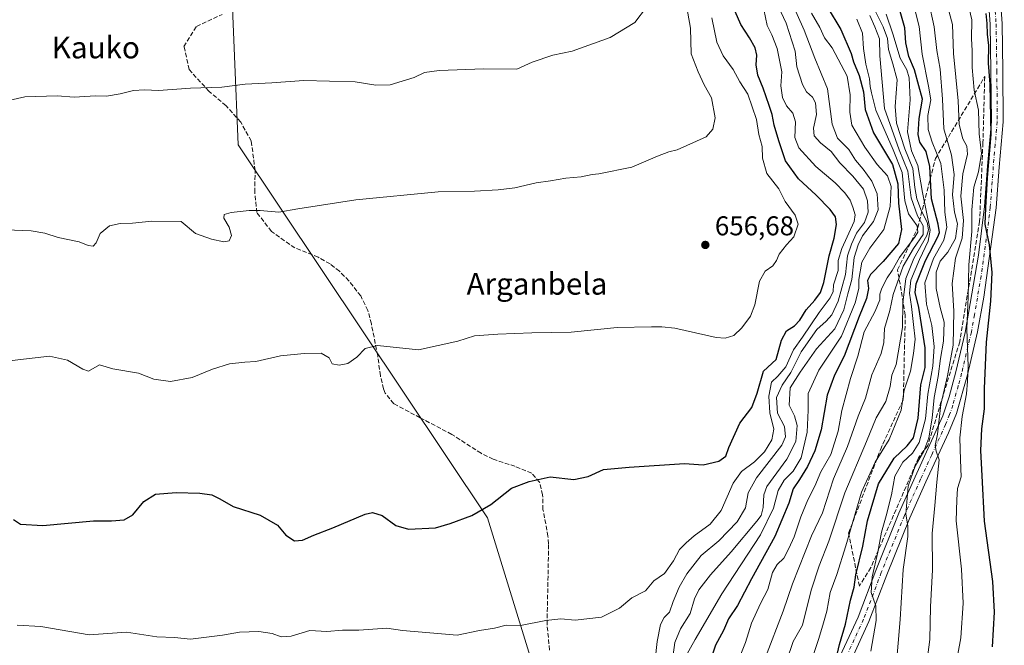
# Model space of a CAD drawing. Units: metres. Extents: x 559713 to 563146, y 4726377 to 4728720.
# Drawn here: x 561147 to 561510, y 4728210 to 4728441 of the extents above; entities that cross this region are included whole.
import ezdxf
from ezdxf.enums import TextEntityAlignment as Align

# ---------------------------------------------------------------- set-up
doc = ezdxf.new("R2010")
doc.units = ezdxf.units.M
doc.header["$MEASUREMENT"] = 0
doc.linetypes.add('DGN Style 3', pattern=[2.307223, 1.648017, -0.659207])
doc.linetypes.add('DGN Style 4', pattern=[2.638475, 1.318413, -0.659207, 0.001648, -0.659207])
for name, color, linetype, lineweight in [('Arbolado forestal CxS', 92, 'Continuous', 0), ('Camino Cxs', 7, 'Continuous', 0), ('Camino eje', 30, 'DGN Style 4', 13), ('Cultivos herbáceos CxS', 92, 'Continuous', 0), ('Curva de nivel maestra', 30, 'Continuous', 30), ('Curva de nivel normal', 30, 'Continuous', 0), ('Punto de cota en terreno', 7, 'Continuous', 0), ('Rótulo de punto de cota en terreno', 7, 'Continuous', 0), ('Senda', 7, 'DGN Style 3', 0), ('Talud superficial', 30, 'DGN Style 3', 0), ('Texto cartográfico', 7, 'Continuous', 0)]:
    doc.layers.add(name, color=color, linetype=linetype, lineweight=lineweight)
doc.styles.add('Style-Arial', font='txt')

# ---------------------------------------------------------------- blocks, each defined once
blk = doc.blocks.new('*U5')
at = {"layer": 'Arbolado forestal CxS', "color": 92, "linetype": 'Continuous', "lineweight": 0}
blk.add_polyline3d([(561471.0969, 4727878.3335, 618.5569), (561430.4427, 4727927.9999, 621.6658), (561404.8131, 4727963.0605, 624.5429), (561386.1411, 4727991.0819, 626.0355), (561376.4057, 4728021.1711, 628.0272), (561346.5797, 4728169.4333, 640.794), (561319.6569, 4728257.2455, 649.3967), (561227.7885, 4728394.5925, 662.7324), (561225.1225, 4728459.9755, 671.8922), (561217.1203, 4728493.3353, 678.2465), (561167.7735, 4728565.3905, 689.0212), (561147.7679, 4728616.0967, 694.5637), (561133.0977, 4728644.1175, 697.9334)], dxfattribs=at)
blk = doc.blocks.new('5PATER')
at = {"layer": 'Cultivos herbáceos CxS', "linetype": 'Continuous', "lineweight": 0}
h = blk.add_hatch(color=51, dxfattribs=at)
edge = h.paths.add_edge_path()
edge.add_ellipse((0, 0), major_axis=(-0.11, -0.111), ratio=0.999422, start_angle=0, end_angle=360)

msp = doc.modelspace()

# ---------------------------------------------------------------- linework, layer by layer
at = {"layer": 'Arbolado forestal CxS', "color": 92, "linetype": 'Continuous', "lineweight": 0}
for points in [[(561133.0977, 4728644.1175, 697.9334), (561147.7679, 4728616.0967, 694.5637), (561167.7735, 4728565.3905, 689.0212), (561217.1203, 4728493.3353, 678.2465), (561225.1225, 4728459.9755, 671.8922), (561227.7885, 4728394.5925, 662.7324), (561319.6569, 4728257.2455, 649.3967), (561346.5797, 4728169.4333, 640.794), (561376.4057, 4728021.1711, 628.0272), (561386.1411, 4727991.0819, 626.0355), (561404.8131, 4727963.0605, 624.5429), (561430.4427, 4727927.9999, 621.6658), (561471.0969, 4727878.3335, 618.5569)], [(561471.0969, 4727878.3335, 618.5569), (561430.4427, 4727927.9999, 621.6658), (561404.8131, 4727963.0605, 624.5429), (561386.1411, 4727991.0819, 626.0355), (561376.4057, 4728021.1711, 628.0272), (561346.5797, 4728169.4333, 640.794), (561319.6569, 4728257.2455, 649.3967), (561227.7885, 4728394.5925, 662.7324), (561225.1225, 4728459.9755, 671.8922), (561217.1203, 4728493.3353, 678.2465), (561167.7735, 4728565.3905, 689.0212), (561147.7679, 4728616.0967, 694.5637), (561133.0977, 4728644.1175, 697.9334)]]:
    msp.add_polyline3d(points, dxfattribs=at)
at = {"layer": 'Camino Cxs', "color": 7, "linetype": 'Continuous', "lineweight": 0}
for points in [[(561511.0201, 4728530.2701, 572.964), (561507.4601, 4728521.3501, 572.7386), (561505.0701, 4728512.8601, 577.5258), (561503.2001, 4728501.3201, 576.4704), (561503.2501, 4728496.1001, 575.0785), (561505.4601, 4728486.3501, 574.4587), (561507.2201, 4728473.4701, 577.5466), (561508.0601, 4728454.1901, 577.2493), (561509.1401, 4728439.2301, 581.6919), (561509.4201, 4728421.7901, 579.031), (561509.5801, 4728402.9901, 577.7051), (561508.1001, 4728386.3301, 574.0888), (561506.9801, 4728371.3901, 577.3731), (561502.4201, 4728338.5101, 584.1426), (561500.1001, 4728325.7701, 585.342), (561496.3801, 4728309.9201, 585.6857), (561492.3401, 4728295.6601, 589.5644), (561489.3901, 4728288.4801, 591.6459), (561481.0901, 4728270.5101, 593.7705), (561475.1701, 4728257.2301, 593.8996), (561466.6901, 4728236.2701, 596.6904), (561460.1301, 4728218.9901, 599.9351), (561451.8101, 4728200.9901, 607.574)], [(561511.0201, 4728530.2701, 572.964), (561507.4601, 4728521.3501, 572.7386), (561505.0701, 4728512.8601, 577.5258), (561503.2001, 4728501.3201, 576.4704), (561503.2501, 4728496.1001, 575.0785), (561505.4601, 4728486.3501, 574.4587), (561507.2201, 4728473.4701, 577.5466), (561508.0601, 4728454.1901, 577.2493), (561509.1401, 4728439.2301, 581.6919), (561509.4201, 4728421.7901, 579.031), (561509.5801, 4728402.9901, 577.7051), (561508.1001, 4728386.3301, 574.0888), (561506.9801, 4728371.3901, 577.3731), (561502.4201, 4728338.5101, 584.1426), (561500.1001, 4728325.7701, 585.342), (561496.3801, 4728309.9201, 585.6857), (561492.3401, 4728295.6601, 589.5644), (561489.3901, 4728288.4801, 591.6459), (561481.0901, 4728270.5101, 593.7705), (561475.1701, 4728257.2301, 593.8996), (561466.6901, 4728236.2701, 596.6904), (561460.1301, 4728218.9901, 599.9351), (561451.8101, 4728200.9901, 607.574)], [(561447.8301, 4728202.7701, 607.5923), (561456.1101, 4728220.6801, 600.8772), (561462.6301, 4728237.8601, 599.6151), (561471.1601, 4728258.9401, 595.7617), (561477.1201, 4728272.3101, 593.7583), (561487.3401, 4728294.7601, 589.7582), (561489.7001, 4728301.7701, 588.1575), (561492.1501, 4728311.0201, 588.4656), (561495.5801, 4728325.5201, 586.2627), (561500.4301, 4728353.9401, 581.2386), (561502.6301, 4728371.8501, 577.1371), (561503.7401, 4728386.6901, 577.8576), (561505.2101, 4728403.1701, 581.1438), (561505.0501, 4728421.7401, 579.8842), (561504.7701, 4728439.0401, 582.5424), (561503.7001, 4728453.9401, 578.4042), (561502.8701, 4728473.0801, 578.2648), (561502.0388, 4728479.1515, 575.6743)], [(561447.8301, 4728202.7701, 607.5923), (561456.1101, 4728220.6801, 600.8772), (561462.6301, 4728237.8601, 599.6151), (561471.1601, 4728258.9401, 595.7617), (561477.1201, 4728272.3101, 593.7583), (561487.3401, 4728294.7601, 589.7582), (561489.7001, 4728301.7701, 588.1575), (561492.1501, 4728311.0201, 588.4656), (561495.5801, 4728325.5201, 586.2627), (561500.4301, 4728353.9401, 581.2386), (561502.6301, 4728371.8501, 577.1371), (561503.7401, 4728386.6901, 577.8576), (561505.2101, 4728403.1701, 581.1438), (561505.0501, 4728421.7401, 579.8842), (561504.7701, 4728439.0401, 582.5424), (561503.7001, 4728453.9401, 578.4042)]]:
    msp.add_polyline3d(points, dxfattribs=at)
at = {"layer": 'Camino eje', "color": 30, "linetype": 'DGN Style 4', "lineweight": 13}
msp.add_polyline3d([(561506.4151, 4728446.6151, 580.2111), (561506.9551, 4728439.1351, 582.0191), (561507.2351, 4728421.7651, 578.3298), (561507.3951, 4728403.0801, 578.1541), (561506.6551, 4728394.7501, 576.7223), (561505.9201, 4728386.5101, 575.7421), (561504.8051, 4728371.6201, 577.2137), (561503.7051, 4728362.6651, 576.5072), (561501.4251, 4728346.2251, 582.2606), (561499.0001, 4728332.0151, 584.6347), (561497.8401, 4728325.6451, 584.3706), (561495.9801, 4728317.7201, 590.5821), (561494.2651, 4728310.4701, 586.6762), (561493.0401, 4728305.8451, 584.7105), (561491.0201, 4728298.7151, 588.4046), (561489.8401, 4728295.2101, 589.4305), (561488.3651, 4728291.6201, 590.7686), (561483.2551, 4728280.3951, 594.3307), (561479.1051, 4728271.4101, 593.3938), (561473.1651, 4728258.0851, 594.2202), (561464.6601, 4728237.0651, 598.0312), (561458.1201, 4728219.8351, 599.2912), (561449.8201, 4728201.8801, 607.5693)], dxfattribs=at)
at = {"layer": 'Curva de nivel maestra', "color": 30, "linetype": 'Continuous', "lineweight": 30, "flags": 128}
for points, elevation in [([(561145.06, 4728256.5801), (561147.64, 4728254.8401), (561155.77, 4728254.4001), (561174.45, 4728256.0701), (561181.13, 4728256.1601), (561185.82, 4728256.4601), (561188.96, 4728258.3201), (561193.01, 4728263.2701), (561197.29, 4728265.8701), (561204.89, 4728266.5301), (561213.69, 4728266.3201), (561218.11, 4728265.6401), (561221.06, 4728264.1601), (561225.96, 4728261.4301), (561235.82, 4728258.2501), (561242.28, 4728254.4901), (561245.32, 4728250.8601), (561248.58, 4728248.7901), (561251.42, 4728248.9601), (561255.64, 4728250.8501), (561262.69, 4728253.5601), (561274.58, 4728258.5601), (561277.27, 4728259.1201), (561280.82, 4728258.0701), (561285.82, 4728254.4201), (561290.49, 4728253.0901), (561300.49, 4728253.5701), (561305.84, 4728255.0701), (561313.89, 4728258.0601), (561320.85, 4728262.1801), (561328.49, 4728268.1101), (561335.01, 4728270.6501), (561342.66, 4728272.2801), (561351.45, 4728271.3801), (561356.67, 4728272.4201), (561362.34, 4728274.9701), (561371.78, 4728275.8501), (561392.19, 4728277.2501), (561399.08, 4728276.7001), (561404.88, 4728278.0301), (561407.41, 4728279.9001), (561408.52, 4728283.0701), (561412.53, 4728292.0501), (561416.93, 4728297.9001), (561419, 4728303.1601), (561421.3, 4728311.2001), (561425.95, 4728315.4901), (561427.91, 4728322.7001), (561429.75, 4728326.0301), (561432.71, 4728327.9501), (561434.64, 4728330.0401), (561437.03, 4728333.8401), (561440.2, 4728337.3201), (561442.29, 4728340.1401), (561443.55, 4728343.9201), (561445.46, 4728353.7201), (561447.25, 4728360.1801), (561448.13, 4728365.2801), (561447.79, 4728368.0101), (561445.8, 4728370.7101), (561440.62, 4728376.0201), (561434.13, 4728382.0801), (561429.35, 4728388.6801), (561426.9, 4728396.0401), (561425.19, 4728401.7601), (561424.52, 4728405.6901), (561423.31, 4728409.0201), (561421.21, 4728415.4201), (561419.18, 4728420.2601), (561418.56, 4728424.0201), (561418.78, 4728427.6601), (561418.2, 4728430.3101), (561416.18, 4728433.9801), (561412.98, 4728438.8401), (561409.12, 4728447.6601)], 650), ([(561444.69, 4728445.3801), (561449.7, 4728437.0501), (561453.55, 4728428.1901), (561454.45, 4728425.1001), (561456.56, 4728420.1301), (561458.07, 4728414.0601), (561458.74, 4728407.6401), (561461.75, 4728398.9601), (561468.76, 4728387.3001), (561470.72, 4728380.2501), (561470.98, 4728373.0901), (561472.13, 4728363.3601), (561470.99, 4728358.2901), (561465.41, 4728351.6201), (561460.68, 4728346.8501), (561459.58, 4728344.6001), (561459.96, 4728341.6801), (561459.22, 4728337.9901), (561456.53, 4728331.3601), (561451.03, 4728316.7001), (561447.48, 4728309.7001), (561444.75, 4728302.3601), (561442.53, 4728289.6501), (561440.16, 4728281.8401), (561437.52, 4728276.1401), (561434.56, 4728271.3401), (561432.17, 4728267.8601), (561430.56, 4728262.5601), (561425.5, 4728250.3901), (561416.86, 4728234.7701), (561411.66, 4728224.9201), (561408.43, 4728220.0301), (561406.51, 4728215.7001), (561403.6, 4728210.3601), (561401.91, 4728205.1201)], 625), ([(561446.74, 4728199.3701), (561449.29, 4728210.5201), (561451.46, 4728218.0001), (561453.38, 4728226.8601), (561454.65, 4728231.7301), (561455.34, 4728236.1701), (561457.85, 4728246.8001), (561459.56, 4728256.1301), (561463.65, 4728269.6801), (561469.44, 4728279.1801), (561474.25, 4728283.6901), (561476.54, 4728286.7201), (561478.22, 4728293.9001), (561479.21, 4728306.1801), (561480.79, 4728312.6001), (561480.88, 4728319.7601), (561478.51, 4728334.7301), (561477.1, 4728340.2401), (561477.54, 4728343.4301), (561480.97, 4728352.0301), (561485.45, 4728360.6801), (561486.07, 4728362.3401), (561485.65, 4728365.3601), (561483.12, 4728374.7401), (561482.49, 4728386.5501), (561481.14, 4728392.0701), (561478.92, 4728395.6201), (561478.2, 4728398.4401), (561478.62, 4728404.3001), (561479.79, 4728411.3701), (561478.47, 4728416.3501), (561476.88, 4728422.2401), (561474.78, 4728427.0601), (561473.76, 4728432.1701), (561473.29, 4728437.6901), (561471.65, 4728443.6901)], 600), ([(561505.58, 4728209.6901), (561506.4, 4728222.4301), (561505.71, 4728233.7101), (561502.66, 4728256.0301), (561501.84, 4728272.7001), (561501.31, 4728282.0301), (561501.71, 4728290.0301), (561502.68, 4728297.3601), (561502.68, 4728304.8201), (561503.42, 4728321.8501), (561504.97, 4728337.0201), (561505.46, 4728347.5601), (561504.5, 4728357.7201), (561502.97, 4728365.4001), (561503.17, 4728371.3601), (561503.82, 4728382.5401), (561505.09, 4728398.4101), (561504.77, 4728416.8701), (561504.17, 4728424.6901), (561504.24, 4728431.2101), (561503.78, 4728435.3301), (561503.67, 4728439.2101), (561503.28, 4728442.9701)], 575)]:
    msp.add_lwpolyline(points, dxfattribs=dict(at, elevation=elevation))
at = {"layer": 'Curva de nivel normal', "color": 30, "linetype": 'Continuous', "lineweight": 0, "flags": 128}
for points, elevation in [([(561381.36, 4728204.9101), (561382.16, 4728211.7001), (561383.34, 4728217.9601), (561384.72, 4728220.5001), (561386.69, 4728222.4401), (561388.03, 4728226.3601), (561390.17, 4728231.6701), (561393.06, 4728236.6001), (561398.33, 4728243.3401), (561404.82, 4728248.7801), (561411.56, 4728255.7601), (561414.59, 4728260.8901), (561415.57, 4728266.4001), (561418.65, 4728271.9801), (561427.98, 4728284.0201), (561429.39, 4728287.0301), (561429.04, 4728290.8901), (561426.38, 4728295.7201), (561426.11, 4728301.5801), (561428.14, 4728306.0301), (561431.36, 4728310.7001), (561435.16, 4728318.3601), (561440.94, 4728326.6201), (561444.35, 4728329.6701), (561446.48, 4728332.0201), (561448.77, 4728336.9601), (561451.51, 4728346.7701), (561452.19, 4728353.6501), (561453.72, 4728358.0301), (561455.51, 4728362.0301), (561458.48, 4728365.9701), (561459.86, 4728369.7901), (561459.61, 4728373.9701), (561458.05, 4728378.2301), (561454.2, 4728383.1001), (561449.39, 4728387.9101), (561446.25, 4728392.0701), (561442.31, 4728395.3201), (561439.99, 4728397.9201), (561439.7, 4728400.6901), (561440.76, 4728405.7601), (561440.47, 4728410.0001), (561439.33, 4728412.1401), (561437.1, 4728414.1001), (561435.65, 4728416.7601), (561433.6, 4728423.2801), (561432.9, 4728429.0201), (561429.63, 4728439.3501), (561423.17, 4728453.3301)], 640), ([(561429.52, 4728452.0601), (561436.27, 4728436.8101), (561440.23, 4728426.5501), (561444.87, 4728415.1901), (561446.57, 4728402.2201), (561448.52, 4728397.0601), (561452.67, 4728392.8701), (561455.22, 4728388.8701), (561457.96, 4728385.6201), (561461.21, 4728381.2001), (561463.18, 4728376.4901), (561463.54, 4728370.6601), (561461.77, 4728366.3301), (561457.73, 4728361.0901), (561456.2, 4728357.7501), (561454.73, 4728353.0301), (561453.77, 4728345.0301), (561452.28, 4728339.7001), (561450.86, 4728333.8201), (561447.59, 4728326.8601), (561440.81, 4728319.4501), (561434.81, 4728310.8201), (561431.09, 4728305.1501), (561430.68, 4728298.7401), (561432.67, 4728294.7201), (561433.62, 4728291.2701), (561433.13, 4728285.3001), (561429.91, 4728278.8801), (561422.45, 4728268.8001), (561421.35, 4728265.6901), (561421.12, 4728261.0601), (561420.37, 4728258.1101), (561418.8, 4728255.9301), (561409.34, 4728244.6401), (561401.8, 4728236.2601), (561397.43, 4728230.7001), (561395.87, 4728227.3601), (561394.27, 4728222.0301), (561390.68, 4728216.3601), (561388.58, 4728211.3601), (561387.6, 4728204.0401)], 635), ([(561490.84, 4728196.3601), (561493.97, 4728213.0301), (561494.84, 4728225.7301), (561494.2, 4728238.3401), (561492.28, 4728256.1201), (561492.45, 4728263.8801), (561492.72, 4728268.0301), (561494.07, 4728272.3601), (561493.83, 4728278.5301), (561493.64, 4728286.6801), (561494.5, 4728294.5101), (561496.07, 4728302.9401), (561496.4, 4728307.6001), (561496.63, 4728312.9601), (561496.16, 4728326.8401), (561496.64, 4728338.6401), (561496.89, 4728350.4401), (561498.04, 4728362.7001), (561498, 4728370.6901), (561498.69, 4728379.0201), (561500.46, 4728384.6701), (561501.54, 4728391.4301), (561500.75, 4728398.6201), (561500.47, 4728407.3601), (561498.86, 4728414.6501), (561498.13, 4728423.0001), (561498.1, 4728429.3101), (561497.84, 4728433.6601), (561498, 4728440.6501), (561495.84, 4728450.2101)], 580), ([(561429.71, 4728204.3701), (561432.2, 4728211.7001), (561435.58, 4728217.7001), (561438.89, 4728230.5701), (561441.74, 4728239.4901), (561445.32, 4728248.6601), (561451.26, 4728266.3901), (561459.26, 4728285.3501), (561462.74, 4728294.0301), (561466.29, 4728300.0301), (561467.91, 4728305.6401), (561468.56, 4728309.8001), (561470.2, 4728313.6401), (561472.47, 4728327.3601), (561472.61, 4728336.3601), (561473.65, 4728345.3601), (561476.65, 4728352.7501), (561481.46, 4728361.2301), (561482.03, 4728363.2401), (561481.51, 4728366.0801), (561479.47, 4728370.2001), (561477.74, 4728374.7201), (561477.01, 4728378.9201), (561476.25, 4728385.9101), (561473.29, 4728393.0801), (561470.3, 4728402.5301), (561469.83, 4728408.7301), (561470.47, 4728418.5301), (561468.94, 4728424.3501), (561467.36, 4728429.6901), (561466.97, 4728433.6901), (561465.4, 4728438.0201), (561460.06, 4728448.6901)], 610), ([(561470.36, 4728205.4001), (561470.92, 4728211.0401), (561471.59, 4728219.8201), (561472.69, 4728238.2201), (561474.43, 4728250.3901), (561474.46, 4728254.2701), (561473.65, 4728258.5501), (561474.62, 4728268.8801), (561477.09, 4728276.2601), (561480.35, 4728281.7601), (561482.17, 4728286.7001), (561483.37, 4728293.9301), (561484.15, 4728301.5201), (561485.66, 4728309.2301), (561486.52, 4728315.9401), (561487.54, 4728322.3301), (561487.86, 4728329.2301), (561486.4, 4728334.6601), (561484.84, 4728341.7001), (561484.93, 4728347.7001), (561486.38, 4728351.7901), (561489.12, 4728355.0501), (561492, 4728360.1001), (561492.7, 4728365.5401), (561491.62, 4728369.7401), (561490.84, 4728376.1601), (561491.45, 4728383.6801), (561490.48, 4728390.7601), (561487.71, 4728400.4901), (561487.25, 4728411.4001), (561486.41, 4728422.3901), (561485.18, 4728429.3301), (561484.18, 4728438.0601), (561482.1, 4728447.6601)], 590), ([(561132.4, 4728408.5101), (561149.21, 4728412.2401), (561161.14, 4728412.6001), (561167.41, 4728412.1601), (561175.18, 4728412.5801), (561179.32, 4728412.5201), (561184.35, 4728413.3601), (561189.24, 4728414.6301), (561193.31, 4728414.8301), (561198.44, 4728414.5801), (561210.2, 4728415.4201), (561221.7, 4728415.7901), (561230.3, 4728416.9201), (561240.14, 4728417.3701), (561251.9, 4728418.2701), (561270.82, 4728417.7301), (561278.46, 4728416.5001), (561283.76, 4728416.6601), (561292.56, 4728419.3201), (561296.4, 4728421.1601), (561301.82, 4728421.9101), (561318.28, 4728422.5601), (561330.45, 4728422.4001), (561336.1, 4728424.9801), (561343.66, 4728427.5901), (561350.82, 4728429.0401), (561364.82, 4728434.1601), (561373.87, 4728439.6101), (561378.12, 4728445.2301)], 665), ([(561142.26, 4728363.2201), (561151.5, 4728362.8601), (561156.5, 4728362.0301), (561161.5, 4728360.4001), (561169.17, 4728358.8401), (561172.5, 4728357.5001), (561174.34, 4728357.2301), (561175.51, 4728358.5301), (561176.89, 4728361.8901), (561180.43, 4728364.7701), (561184.34, 4728365.6401), (561188.79, 4728365.7501), (561196, 4728366.5201), (561206.8, 4728366.3301), (561212.07, 4728361.9101), (561218, 4728359.8601), (561222.53, 4728358.8901), (561224.43, 4728359.2801), (561225.26, 4728361.2301), (561224.48, 4728364.2001), (561222.5, 4728367.5201), (561222.65, 4728368.8901), (561225.25, 4728369.6001), (561231.82, 4728370.4501), (561235.82, 4728370.3901), (561242.72, 4728369.7801), (561249.71, 4728371.0201), (561271.16, 4728374.2901), (561301.49, 4728377.3101), (561314.82, 4728377.5201), (561323.54, 4728378.0201), (561329.7, 4728378.7601), (561337.54, 4728380.6101), (561342.82, 4728381.3301), (561348.49, 4728382.3101), (561354.16, 4728382.8001), (561358.16, 4728383.7101), (561360.6, 4728383.8601), (561372.8, 4728386.3801), (561382.28, 4728390.4301), (561386.36, 4728391.9601), (561389.44, 4728392.7101), (561400.15, 4728397.5401), (561402.57, 4728400.3101), (561403.49, 4728404.5101), (561402.15, 4728411.9401), (561399.36, 4728416.7101), (561397.19, 4728421.4001), (561394.67, 4728428.1301), (561394.44, 4728437.5901), (561392.79, 4728446.4601)], 660), ([(561146.32, 4728217.6501), (561155.05, 4728217.1401), (561172.83, 4728214.1701), (561186.62, 4728215.0901), (561197.87, 4728213.4401), (561204.27, 4728213.1401), (561210.19, 4728212.5901), (561222.03, 4728213.9901), (561228.22, 4728215.0501), (561235.41, 4728215.4101), (561240.28, 4728214.6701), (561243.6, 4728213.4401), (561247.35, 4728213.6401), (561254.16, 4728215.6701), (561260.49, 4728215.3601), (561266.16, 4728215.8001), (561272.16, 4728215.8701), (561282.49, 4728216.5501), (561288.32, 4728215.7301), (561308.49, 4728214.0301), (561316.62, 4728215.7201), (561322.16, 4728216.6201), (561326.49, 4728217.6301), (561331.8, 4728217.5601), (561341.11, 4728219.4501), (561346.58, 4728219.9901), (561351.9, 4728219.5701), (561361.66, 4728220.6901), (561368.2, 4728223.9101), (561372.82, 4728227.7401), (561377.82, 4728230.3401), (561380.9, 4728233.9901), (561384.8, 4728236.6801), (561388.16, 4728241.3201), (561390.28, 4728245.6001), (561392.85, 4728248.0301), (561395.74, 4728250.5701), (561401.63, 4728254.8601), (561405.65, 4728259.9001), (561410.15, 4728270.0301), (561413.23, 4728274.3301), (561418.02, 4728277.7801), (561421.64, 4728281.5001), (561424.37, 4728285.9201), (561425.12, 4728289.8801), (561423.57, 4728295.9001), (561423.18, 4728302.0301), (561424.22, 4728307.1901), (561426.56, 4728309.3401), (561429.47, 4728312.8601), (561432.27, 4728319.0301), (561435.67, 4728323.7001), (561441.73, 4728332.8201), (561445.88, 4728338.2801), (561446.89, 4728340.5601), (561447.09, 4728342.9701), (561448.72, 4728348.2701), (561448.78, 4728352.0001), (561450.16, 4728356.3801), (561454.73, 4728366.3901), (561455.05, 4728368.8301), (561454.18, 4728371.6801), (561453.2, 4728374.1701), (561451.23, 4728376.9501), (561447.62, 4728380.6001), (561440.6, 4728386.5601), (561434.31, 4728393.5301), (561432.86, 4728397.2701), (561433.05, 4728403.0801), (561432.11, 4728406.3001), (561429.75, 4728408.9901), (561428.3, 4728412.0501), (561427.63, 4728416.3101), (561428.03, 4728421.4401), (561427.32, 4728425.1601), (561426.35, 4728430.0901), (561424.3, 4728435.1401), (561422.58, 4728438.5601), (561421.36, 4728444.4401)], 645), ([(561438.97, 4728443.1001), (561442.02, 4728437.7801), (561443.75, 4728434.0001), (561446.52, 4728430.2601), (561452.1, 4728419.8401), (561453.21, 4728413.0501), (561453.11, 4728406.6501), (561453.76, 4728401.8801), (561458.55, 4728393.6701), (561463.14, 4728387.3401), (561466.94, 4728383.1501), (561468.33, 4728379.2501), (561467.99, 4728371.9001), (561465.63, 4728363.4501), (561460.4, 4728356.5501), (561457.47, 4728351.3601), (561456.4, 4728345.0301), (561456.38, 4728341.7001), (561455.09, 4728336.3601), (561449.97, 4728324.1401), (561441.64, 4728311.5701), (561437.72, 4728303.0501), (561437.68, 4728296.9001), (561437.38, 4728288.8201), (561435.13, 4728279.3101), (561432.25, 4728274.4201), (561428.83, 4728271.0901), (561426.63, 4728267.3401), (561424.92, 4728260.8001), (561420.13, 4728250.9601), (561405.94, 4728229.2001), (561396.1, 4728212.4501), (561392.61, 4728206.2601)], 630), ([(561460.82, 4728208.1201), (561462.76, 4728219.4601), (561462.62, 4728224.8101), (561460.99, 4728229.7401), (561461.34, 4728235.5201), (561463.36, 4728244.6001), (561464.68, 4728251.9001), (561466.52, 4728257.8901), (561468.43, 4728265.7001), (561469.68, 4728272.5301), (561472.56, 4728277.6801), (561476.14, 4728281.0601), (561478.65, 4728284.9601), (561480.97, 4728293.6301), (561481.82, 4728302.7001), (561483.59, 4728313.0301), (561484.12, 4728320.3601), (561483.33, 4728328.0301), (561481.3, 4728335.9201), (561480.69, 4728343.8001), (561483.86, 4728352.7401), (561487.64, 4728359.4101), (561488.78, 4728364.2001), (561488.01, 4728369.7801), (561487.77, 4728377.8701), (561486.55, 4728387.6501), (561483.35, 4728395.5601), (561481.9, 4728400.2301), (561481.83, 4728405.3301), (561482.94, 4728411.1801), (561482.06, 4728416.1401), (561479.72, 4728427.9401), (561478.61, 4728438.1501), (561476.55, 4728446.4201)], 595), ([(561481.34, 4728202.9401), (561482.54, 4728212.3701), (561482.8, 4728224.3801), (561483.52, 4728238.0401), (561483.44, 4728251.3901), (561484.39, 4728261.7901), (561485.08, 4728270.3901), (561485.97, 4728278.6201), (561484.82, 4728281.7101), (561484.54, 4728283.8601), (561485.38, 4728287.9701), (561486.6, 4728298.9901), (561489.11, 4728309.4801), (561491.08, 4728320.8201), (561491.36, 4728333.3501), (561490.8, 4728343.4901), (561491.97, 4728352.8601), (561494.44, 4728360.1901), (561494.9, 4728366.7701), (561493.92, 4728375.6501), (561494.7, 4728383.9201), (561496.37, 4728391.2001), (561496.23, 4728394.1001), (561494.64, 4728396.7601), (561493.37, 4728402.0401), (561492.97, 4728410.7401), (561491.31, 4728428.2101), (561490.89, 4728438.9101), (561489.64, 4728443.3901)], 585), ([(561144.58, 4728315.2101), (561158.23, 4728316.7201), (561164.93, 4728315.3001), (561170.61, 4728311.9801), (561172.66, 4728311.2501), (561176.75, 4728313.5901), (561181.63, 4728312.0401), (561191.08, 4728310.5301), (561196.7, 4728308.3201), (561202.89, 4728307.4001), (561210.87, 4728308.9201), (561218.26, 4728311.9401), (561224.61, 4728313.8901), (561230.28, 4728314.5001), (561234.23, 4728314.7701), (561243.37, 4728316.8501), (561252.1, 4728317.7401), (561258.4, 4728317.8801), (561261.24, 4728316.1901), (561262.44, 4728313.9801), (561264.95, 4728313.3901), (561268.15, 4728314.0001), (561271.54, 4728316.3401), (561274.5, 4728319.5301), (561279.1, 4728320.6401), (561294.25, 4728319.1201), (561308.7, 4728322.2201), (561314.82, 4728324.2001), (561323.4, 4728324.9001), (561335.95, 4728325.2901), (561350.37, 4728325.5801), (561367.38, 4728327.2601), (561380.05, 4728327.5901), (561383.84, 4728327.6001), (561388.56, 4728327.0101), (561403.86, 4728323.6801), (561407.18, 4728323.4201), (561410.33, 4728324.3701), (561413.35, 4728327.1801), (561416.52, 4728331.4801), (561418.07, 4728335.7001), (561419.77, 4728344.3601), (561421.85, 4728348.0301), (561424.68, 4728350.0301), (561426.08, 4728352.0301), (561427.02, 4728354.3601), (561429.8, 4728357.7001), (561432.43, 4728360.7001), (561434.04, 4728365.3601), (561433, 4728368.6901), (561429.24, 4728373.6801), (561426.9, 4728378.3501), (561422.49, 4728384.0201), (561420.95, 4728389.6901), (561420.74, 4728394.0201), (561419.55, 4728398.4201), (561418.64, 4728403.9501), (561415.5, 4728413.2801), (561412.53, 4728417.7301), (561410.16, 4728422.3701), (561406.43, 4728427.3101), (561404.14, 4728432.3501), (561402.19, 4728441.4001)], 655), ([(561455.68, 4728440.8701), (561457.7, 4728435.6901), (561458.1, 4728430.0801), (561459.01, 4728424.3001), (561460.34, 4728418.9001), (561460.56, 4728416.0601), (561461.05, 4728413.6901), (561462.7, 4728407.3501), (561469.05, 4728392.6901), (561472.31, 4728384.3601), (561473.29, 4728373.9701), (561474.72, 4728369.1401), (561477.82, 4728364.7101), (561478.13, 4728362.4101), (561477.18, 4728360.7701), (561471.38, 4728353.0401), (561468.68, 4728348.3601), (561466.83, 4728345.5801), (561464.81, 4728341.8101), (561464.13, 4728339.5601), (561464.09, 4728337.5201), (561462.44, 4728333.3401), (561458.32, 4728325.7001), (561456.01, 4728316.7001), (561453.37, 4728308.5401), (561450.16, 4728296.7301), (561448.8, 4728289.1801), (561446.07, 4728280.5901), (561442.39, 4728274.1201), (561440.22, 4728268.8401), (561437.58, 4728263.8201), (561435.04, 4728257.5801), (561432.57, 4728250.2401), (561430.55, 4728245.9201), (561428.81, 4728242.3601), (561426.32, 4728240.0301), (561424.57, 4728237.0301), (561422.82, 4728230.7801), (561420.21, 4728225.7101), (561416.88, 4728218.4501), (561414.64, 4728211.3601), (561411.07, 4728202.3901)], 620), ([(561421.96, 4728205.9201), (561428.56, 4728222.9001), (561431.92, 4728232.9101), (561438.96, 4728250.5501), (561443.02, 4728259.0801), (561447.08, 4728271.5601), (561452.17, 4728283.4801), (561456.18, 4728294.6301), (561458.81, 4728301.3101), (561461.24, 4728309.8901), (561464.59, 4728317.7501), (561465.62, 4728321.8301), (561465.79, 4728327.0001), (561467.76, 4728333.5701), (561469.02, 4728339.4901), (561472.74, 4728349.9101), (561476.52, 4728356.4201), (561480.07, 4728361.5501), (561480.13, 4728364.7001), (561477.96, 4728368.4501), (561475.64, 4728375.0601), (561474.38, 4728384.8401), (561471.3, 4728392.7101), (561465.84, 4728407.9601), (561464.08, 4728427.3501), (561463.96, 4728433.6501), (561462.34, 4728438.0201), (561460.48, 4728442.2501)], 615), ([(561437.96, 4728201.5501), (561441.71, 4728212.7401), (561443.38, 4728218.5801), (561444.66, 4728222.8201), (561445.84, 4728229.7001), (561448.23, 4728236.3601), (561451.58, 4728246.9301), (561457.43, 4728266.6301), (561462.39, 4728277.7601), (561467.51, 4728286.0301), (561471.93, 4728296.8601), (561473.09, 4728304.2601), (561475.38, 4728311.2801), (561476.48, 4728317.7701), (561477.14, 4728323.0601), (561476.51, 4728328.4601), (561475.85, 4728335.0401), (561475, 4728339.9501), (561475.56, 4728344.7001), (561478.78, 4728352.3901), (561481.92, 4728359.0901), (561482.62, 4728363.1301), (561479.85, 4728377.0501), (561478.17, 4728387.0201), (561475.79, 4728392.3501), (561474.37, 4728399.3501), (561475.25, 4728411.0901), (561474.95, 4728419.2801), (561474.03, 4728422.2401), (561471.6, 4728426.4701), (561468.88, 4728435.4401), (561466.47, 4728442.7501)], 605)]:
    msp.add_lwpolyline(points, dxfattribs=dict(at, elevation=elevation))
at = {"layer": 'Senda', "color": 7, "linetype": 'DGN Style 3', "lineweight": 0}
msp.add_polyline3d([(561342.4601, 4728208.5301, 648.4561), (561341.5601, 4728218.0101, 650.0954), (561342.1301, 4728247.6301, 652.8885), (561341.8901, 4728250.4301, 652.591), (561340.0501, 4728260.2701, 654.435), (561339.9301, 4728265.6301, 654.6026), (561338.8101, 4728270.3501, 653.3666), (561335.8901, 4728273.6301, 653.4918), (561329.7301, 4728276.1901, 654.3818), (561321.7101, 4728278.7601, 655.1416), (561317.2501, 4728280.9901, 655.555), (561306.4501, 4728287.9501, 659.0847), (561294.7701, 4728294.0701, 658.3036), (561285.0901, 4728299.2501, 656.942), (561281.9301, 4728303.1501, 656.9115), (561281.3201, 4728304.7101, 657.3376), (561280.1701, 4728309.5501, 658.3833), (561279.1701, 4728316.9101, 658.417), (561276.8401, 4728328.6301, 658.8404), (561275.5701, 4728333.6101, 659.1865), (561272.9001, 4728338.9201, 658.3671), (561268.5701, 4728344.5101, 659.2347), (561265.0501, 4728348.0301, 660.2559), (561261.6101, 4728350.7501, 661.7989), (561257.2501, 4728353.1501, 659.9632), (561248.6667, 4728356.6095, 661.8429), (561240.0143, 4728362.6699, 663.0572), (561234.7013, 4728369.5999, 665.5033), (561233.9011, 4728377.0995, 666.3496), (561234.0015, 4728385.0995, 665.3694), (561232.6011, 4728396.0005, 663.7879), (561228.7009, 4728402.9003, 664.427), (561223.3011, 4728409.0005, 665.7818), (561217.0009, 4728414.3007, 668.9335), (561209.7007, 4728422.3005, 670.5053), (561207.8009, 4728430.7997, 671.6506), (561212.4009, 4728438.1991, 672.7281), (561221.9001, 4728442.5985, 674.8424)], dxfattribs=at)
at = {"layer": 'Talud superficial', "color": 30, "linetype": 'DGN Style 3', "lineweight": 0}
msp.add_polyline3d([(561460.8273, 4728238.8645, 601.6633), (561456.5944, 4728232.0664, 606.2782), (561452.6262, 4728251.5805, 612.2675), (561464.3166, 4728282.3026, 613.1422), (561472.7565, 4728300.7965, 610.6339), (561473.5072, 4728331.8467, 616.4736), (561470.6702, 4728348.5568, 622.2467), (561478.0885, 4728364.0642, 621.5975), (561484.593, 4728389.5256, 598.2849), (561502.7775, 4728419.6828, 582.3385), (561502.0992, 4728395.3462, 581.0705), (561500.8854, 4728366.3516, 578.3275), (561493.5336, 4728322.052, 590.1465), (561481.7821, 4728283.801, 598.0057), (561478.3539, 4728279.3131, 597.1401)], close=True, dxfattribs=at)
for points in [[(561456.5944, 4728232.0664, 599.4704), (561452.6262, 4728251.5805, 606.6453), (561464.3166, 4728282.3026, 607.3862), (561472.7565, 4728300.7965, 606.5499), (561473.5072, 4728331.8467, 610.9036), (561470.6702, 4728348.5568, 617.9105), (561478.0885, 4728364.0642, 619.5848), (561484.593, 4728389.5256, 597.8646), (561502.7775, 4728419.6828, 577.5452)], [(561502.7775, 4728419.6828, 577.5452), (561502.0992, 4728395.3462, 579.8261), (561500.8854, 4728366.3516, 578.9081), (561493.5336, 4728322.052, 583.8566), (561481.7821, 4728283.801, 588.2317), (561478.3539, 4728279.3131, 590.9024), (561460.8273, 4728238.8645, 596.9337), (561456.5944, 4728232.0664, 599.4704)]]:
    msp.add_polyline3d(points, dxfattribs=at)

# ---------------------------------------------------------------- block references
at = {"layer": 'Arbolado forestal CxS', "color": 92, "linetype": 'Continuous', "lineweight": 0}
msp.add_blockref('*U5', (0, 0), dxfattribs=at)
at = {"layer": 'Punto de cota en terreno', "color": 7, "linetype": 'Continuous', "lineweight": 0, "xscale": 10, "yscale": 10, "zscale": 10}
msp.add_blockref('5PATER', (561399.85, 4728357.72, 656.68), dxfattribs=at)

# ---------------------------------------------------------------- texts
at = {"layer": 'Rótulo de punto de cota en terreno', "color": 7, "linetype": 'Continuous', "lineweight": 0, "style": 'Style-Arial'}
msp.add_text('656,68', height=7, dxfattribs=at).set_placement((561403.3778, 4728361.2478))
at = {"layer": 'Texto cartográfico', "color": 7, "linetype": 'Continuous', "lineweight": 0, "style": 'Style-Arial'}
for s, p in [('Kauko', (561175.3384, 4728430.4202)), ('Arganbela', (561337.8543, 4728343.4101))]:
    msp.add_text(s, height=8, dxfattribs=at).set_placement(p, align=Align.MIDDLE_CENTER)

doc.saveas('drawing.dxf')
